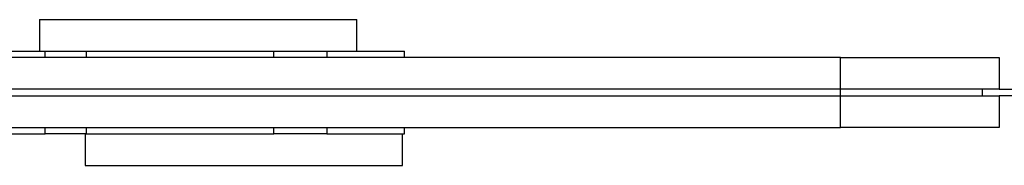
# Model space of a CAD drawing. Units: millimetres. Extents: x 90386.41 to 90390.54, y 32032.49 to 32036.76.
# Drawn here: x 90388.64 to 90388.95, y 32033.96 to 32034 of the extents above; entities that cross this region are included whole.
import ezdxf

# ---------------------------------------------------------------- set-up
doc = ezdxf.new("R2010")
doc.units = ezdxf.units.MM

msp = doc.modelspace()

# ---------------------------------------------------------------- linework, layer by layer
at = {"color": 7, "linetype": 'Continuous', "lineweight": 25}
for p, q in [((90388.64916141678, 32034.00242702219), (90388.64916141678, 32033.99242702219)), ((90388.64916141678, 32034.00242702219), (90388.74916141678, 32034.00242702219)), ((90388.74916141678, 32033.99242702219), (90388.74916141678, 32034.00242702219)), ((90388.90166141678, 32033.99042702219), (90388.04666141678, 32033.99042702219)), ((90388.56289093017, 32033.99242702219), (90388.65093914975, 32033.99242702219)), ((90388.65093914975, 32033.99042702219), (90388.65093914975, 32033.99242702219)), ((90388.65093914975, 32033.99242702219), (90388.66389611733, 32033.99242702219)), ((90388.66389611733, 32033.99242702219), (90388.66389611733, 32033.99042702219)), ((90388.66389611733, 32033.99242702219), (90388.72297862108, 32033.99242702219)), ((90388.72297862108, 32033.99042702219), (90388.72297862108, 32033.99242702219)), ((90388.72297862108, 32033.99242702219), (90388.73966866315, 32033.99242702219)), ((90388.73966866315, 32033.99242702219), (90388.73966866315, 32033.99042702219)), ((90388.73966866315, 32033.99242702219), (90388.76416141678, 32033.99242702219)), ((90388.76416141678, 32033.99042702219), (90388.76416141678, 32033.99242702219)), ((90388.90166141678, 32033.98042702219), (90388.90166141678, 32033.99042702219)), ((90388.90166141678, 32033.99042702219), (90388.95166141678, 32033.99042702219)), ((90388.95166141678, 32033.99042702219), (90388.95166141678, 32033.98042702219)), ((90388.90166141678, 32033.98042702219), (90388.04666141678, 32033.98042702219)), ((90388.95166141678, 32033.98042702219), (90388.90166141678, 32033.98042702219)), ((90388.90166141678, 32033.97842702219), (90388.90166141678, 32033.98042702219)), ((90388.94632421377, 32033.97842702219), (90388.94632421377, 32033.98042702219)), ((90388.95166141678, 32033.98042702219), (90388.96121181276, 32033.98042702219)), ((90388.04666141678, 32033.97842702219), (90388.90166141678, 32033.97842702219)), ((90388.90166141678, 32033.96842702219), (90388.90166141678, 32033.97842702219)), ((90388.90166141678, 32033.97842702219), (90388.95166141678, 32033.97842702219)), ((90388.95166141678, 32033.97842702219), (90388.95166141678, 32033.96842702219)), ((90388.96121181276, 32033.97842702219), (90388.95166141678, 32033.97842702219)), ((90388.04666141678, 32033.96842702219), (90388.90166141678, 32033.96842702219)), ((90388.65093914975, 32033.96642702219), (90388.65093914975, 32033.96842702219)), ((90388.66389611733, 32033.96842702219), (90388.66389611733, 32033.96642702219)), ((90388.72297862108, 32033.96642702219), (90388.72297862108, 32033.96842702219)), ((90388.73966866315, 32033.96842702219), (90388.73966866315, 32033.96642702219)), ((90388.76416141678, 32033.96642702219), (90388.76416141678, 32033.96842702219)), ((90388.95166141678, 32033.96842702219), (90388.90166141678, 32033.96842702219)), ((90388.56289093017, 32033.96642702219), (90388.65093914975, 32033.96642702219)), ((90388.66389611733, 32033.96642702219), (90388.65093914975, 32033.96642702219)), ((90388.66356205568, 32033.96642702219), (90388.66356205568, 32033.95642702219)), ((90388.66389611733, 32033.96642702219), (90388.72297862108, 32033.96642702219)), ((90388.73966866315, 32033.96642702219), (90388.72297862108, 32033.96642702219)), ((90388.73966866315, 32033.96642702219), (90388.76416141678, 32033.96642702219)), ((90388.76356205568, 32033.95642702219), (90388.76356205568, 32033.96642702219)), ((90388.66356205568, 32033.95642702219), (90388.76356205568, 32033.95642702219))]:
    msp.add_line(p, q, dxfattribs=at)

doc.saveas('drawing.dxf')
